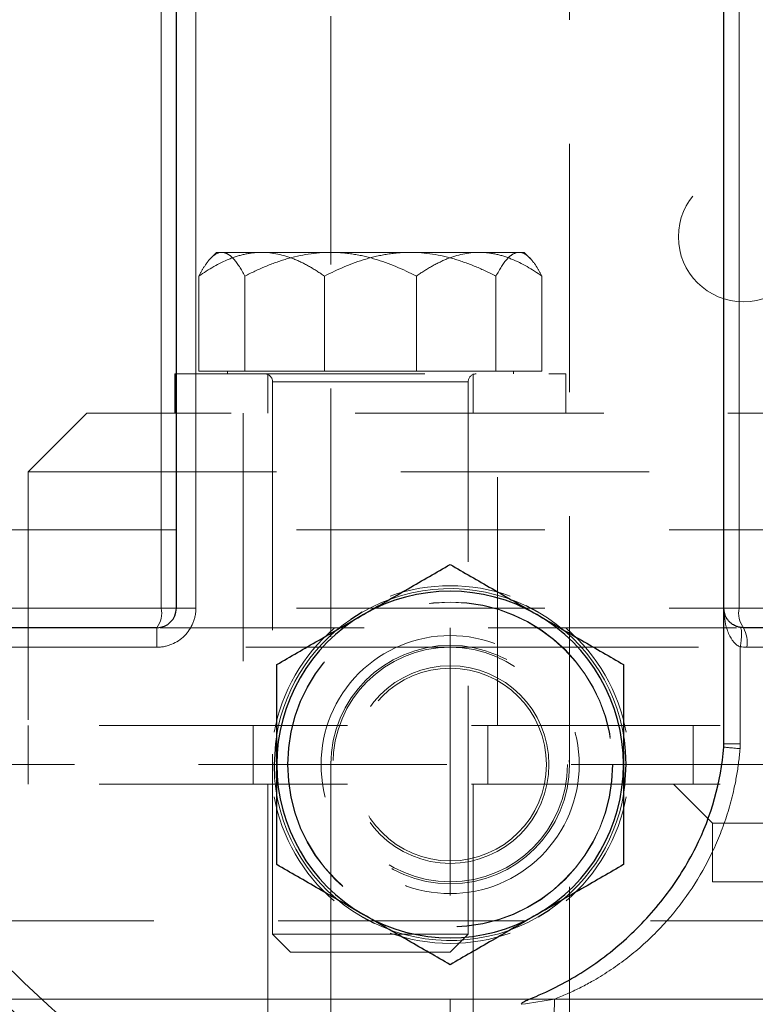
# Model space of a CAD drawing. Units: millimetres. Extents: x 0 to 420, y 0 to 297.
# Drawn here: x 285 to 289, y 210 to 215 of the extents above; entities that cross this region are included whole.
import ezdxf

# ---------------------------------------------------------------- set-up
doc = ezdxf.new("R2010")
doc.units = ezdxf.units.MM
doc.linetypes.add('HIDDEN', pattern=[1.905, 1.27, -0.635])

msp = doc.modelspace()

# ---------------------------------------------------------------- linework, layer by layer
at = {"color": 7, "linetype": 'HIDDEN', "lineweight": 18}
for p, q in [((286.7938383, 226.5053418), (286.7938383, 211.247326)), ((288.0138383, 211.247326), (288.0138383, 226.5053418)), ((286.2095472, 213.8674166), (286.1772814, 213.8351508)), ((286.2095472, 213.8674166), (286.2363465, 213.8674166)), ((286.2363465, 213.8674166), (286.792486, 213.8674166)), ((286.792486, 213.8674166), (287.5521867, 213.8674166)), ((287.5521867, 213.8674166), (287.7825472, 213.8674166)), ((287.814813, 213.8351508), (287.7825472, 213.8674166)), ((286.1188204, 213.7457446), (286.1188204, 213.2604166)), ((286.3538726, 213.2604166), (286.3538726, 213.7457446)), ((286.760995, 213.7457446), (286.760995, 213.2604166)), ((287.2310994, 213.7457446), (287.2310994, 213.2604166)), ((287.6382217, 213.7457446), (287.6382217, 213.2604166)), ((287.8732739, 213.7457446), (287.8732739, 213.2604166)), ((286.1188204, 213.2604166), (286.3538726, 213.2604166)), ((286.2645472, 213.2604166), (286.2645472, 213.2454166)), ((286.3538726, 213.2604166), (287.2310994, 213.2604166)), ((287.2310994, 213.2604166), (287.8732739, 213.2604166)), ((287.7275472, 213.2454166), (287.7275472, 213.2604166)), ((286.0038383, 213.2454166), (287.9960472, 213.2454166)), ((286.4710472, 213.2454166), (286.4710472, 213.0454166)), ((286.4960472, 213.2054166), (286.4960472, 210.3794166)), ((286.4986685, 213.2054166), (287.4957557, 213.2054166)), ((287.4960472, 210.3794166), (287.4960472, 213.2054166)), ((287.5210472, 213.0454166), (287.5210472, 213.2454166)), ((287.9960472, 213.0454166), (287.9960472, 213.2454166)), ((285.5460472, 213.0454166), (285.2460472, 212.7454166)), ((293.9038383, 213.0454166), (285.5460472, 213.0454166)), ((286.3460472, 213.0454166), (286.3460472, 211.447326)), ((287.6460472, 211.447326), (287.6460472, 213.0454166)), ((285.2460472, 212.7454166), (293.9038383, 212.7454166)), ((285.2460472, 212.7454166), (285.2460472, 211.447326)), ((280.9038383, 212.447326), (293.9038383, 212.447326)), ((280.9038383, 212.047326), (293.9031654, 212.047326)), ((287.4038383, 211.947326), (287.4038383, 211.847326)), ((265.4038383, 211.847326), (287.4038383, 211.847326)), ((287.4038383, 211.847326), (296.4038383, 211.847326)), ((287.4038383, 211.847326), (287.4038383, 210.047326)), ((296.4038383, 211.447326), (285.2460472, 211.447326)), ((285.2460472, 211.447326), (285.2460472, 211.147326)), ((286.3960472, 211.447326), (286.3960472, 211.147326)), ((287.5960472, 211.147326), (287.5960472, 211.447326)), ((288.6460472, 211.447326), (288.6460472, 211.147326)), ((286.7938383, 211.247326), (286.7938383, 207.447326)), ((288.0138383, 207.447326), (288.0138383, 211.247326)), ((286.4710472, 211.1474514), (286.4710472, 209.8972006)), ((287.5210472, 209.8972006), (287.5210472, 211.1474514)), ((288.5459231, 211.1474519), (288.7461742, 210.9472008)), ((288.7460472, 210.9474521), (288.7460472, 210.647326)), ((288.7460472, 210.647326), (301.7460472, 210.647326)), ((291.6038383, 210.447326), (283.2038383, 210.447326)), ((286.4960472, 210.3794166), (287.3496006, 210.3794166)), ((286.4960472, 210.3794166), (286.5880472, 210.2874166)), ((287.3496006, 210.3794166), (287.4960472, 210.3794166)), ((287.4040472, 210.2874166), (287.4960472, 210.3794166)), ((287.4040472, 210.2874166), (286.5880472, 210.2874166)), ((283.2038383, 210.047326), (291.6038383, 210.047326)), ((287.4038383, 210.047326), (287.4038383, 209.947326))]:
    msp.add_line(p, q, dxfattribs=at)
at = {"color": 8, "linetype": 'Continuous', "lineweight": 18}
for p, q in [((288.881111, 212.447326), (288.881111, 217.8163251)), ((285.9265655, 217.6606156), (285.9265655, 212.447326)), ((286.1038379, 217.683901), (286.1038383, 212.047326)), ((285.9265655, 212.447326), (280.9038383, 212.447326)), ((285.9265655, 212.447326), (286.0038383, 212.447326)), ((285.9265655, 212.447326), (285.9265655, 212.047326)), ((288.8038383, 212.447326), (288.881111, 212.447326)), ((292.2606925, 212.447326), (288.881111, 212.447326)), ((288.881111, 212.047326), (288.881111, 212.447326)), ((285.9265655, 212.047326), (280.9038383, 212.047326)), ((285.9265655, 212.047326), (286.0038383, 212.047326)), ((286.1038383, 212.047326), (286.0038383, 212.047326)), ((288.8038383, 212.047326), (288.881111, 212.047326)), ((292.0606925, 212.047326), (288.881111, 212.047326)), ((285.9038383, 211.947326), (285.9038383, 211.847326)), ((285.9038383, 211.847326), (266.9038383, 211.847326)), ((288.8873547, 211.3532648), (288.8873572, 211.8500607)), ((296.4038383, 211.847326), (288.9206922, 211.847326)), ((288.8038383, 211.3532648), (288.8873547, 211.3532648)), ((265.0459953, 210.047326), (287.8085893, 210.047326)), ((296.4038383, 210.047326), (287.9371692, 210.047326))]:
    msp.add_line(p, q, dxfattribs=at)
at = {"color": 7, "linetype": 'Continuous', "lineweight": 25}
for p, q in [((288.8038383, 211.3532644), (288.8038383, 217.6627431)), ((286.0038383, 212.047326), (286.0038383, 217.5845051)), ((285.9960472, 213.2454166), (285.9960472, 213.0454166)), ((285.9960472, 213.2454166), (286.0038383, 213.2454166)), ((287.8538383, 212.0267489), (287.7926008, 212.0590302)), ((286.9538383, 212.0267489), (286.8952631, 211.9898564)), ((285.9038383, 211.947326), (266.9038383, 211.947326)), ((286.510026, 211.3526805), (286.5038383, 211.247326)), ((288.3038383, 211.247326), (288.301176, 211.3164998)), ((286.5038383, 211.247326), (286.5065005, 211.1781522)), ((288.2976506, 211.1419715), (288.3038383, 211.247326)), ((287.8538383, 210.4679032), (287.9124134, 210.5047957)), ((286.9538383, 210.4679032), (287.0150757, 210.4356219))]:
    msp.add_line(p, q, dxfattribs=at)
at = {"color": 7, "linetype": 'HIDDEN', "lineweight": 18}
for centre, radius in [((288.9038383, 213.947326), 7.95), ((288.9038383, 213.947326), 5.5), ((288.9038383, 213.947326), 5.45), ((288.9038383, 213.947326), 0.3328559), ((287.4038383, 211.247326), 0.8315), ((287.4038383, 211.247326), 0.83), ((287.4038383, 211.247326), 0.61), ((287.4038383, 211.247326), 0.6), ((287.4038383, 211.247326), 0.5053), ((287.4038383, 211.247326), 0.49265)]:
    msp.add_circle(centre, radius, dxfattribs=at)
for centre, radius, start, end in [((288.9038383, 213.947326), 5.5, 0, 180), ((288.9038383, 213.947326), 5.5, 182.245018, 0), ((286.4560472, 213.2054166), 0.04, 0, 90), ((287.5360472, 213.2054166), 0.04, 90, 180), ((287.4038383, 211.247326), 0.9, 64.4080888, 120), ((287.4038383, 211.247326), 0.915, 70.3888578, 109.6111422), ((287.4038383, 211.247326), 0.9, 4.4080888, 60), ((287.4038383, 211.247326), 0.915, 130.3888578, 169.6111422), ((287.4038383, 211.247326), 0.9, 124.4080888, 173.27751), ((287.4038383, 211.247326), 0.915, 10.3888578, 49.6111422), ((287.4038383, 211.247326), 0.9, 184.4080888, 240), ((287.4038383, 211.247326), 0.9, 304.4080888, 353.27751), ((287.4038383, 211.247326), 0.915, 190.3888578, 229.6111422), ((287.4038383, 211.247326), 0.915, 310.3888578, 349.6111422), ((287.4038383, 211.247326), 0.9, 244.4080888, 300), ((287.4038383, 211.247326), 0.915, 250.3888578, 289.6111422)]:
    msp.add_arc(centre, radius, start, end, dxfattribs=at)
at = {"color": 7, "linetype": 'Continuous', "lineweight": 25}
for centre, radius, start, end in [((287.4038383, 211.247326), 0.8865, 60.0000009, 120.0000008), ((285.9038383, 212.047326), 0.1, 270, 0), ((287.4038383, 211.247326), 0.8865, 120.0000008, 180), ((287.4038383, 211.247326), 0.8865, 360, 60.0000009), ((288.6038383, 211.3532648), 0.2, 355.3282861, 359.9998694), ((287.4038383, 211.451326), 1.404, 333.4472103, 355.3283004), ((287.4038383, 211.247326), 0.8865, 180, 240.0000006), ((287.4038383, 211.247326), 0.8865, 300.0000008, 360), ((287.4038383, 211.247326), 0.8865, 240.0000006, 300.0000008)]:
    msp.add_arc(centre, radius, start, end, dxfattribs=at)
at = {"color": 8, "linetype": 'Continuous', "lineweight": 18}
for centre, radius, start, end in [((285.7995201, 212.0236174), 0.1292387, 323.8207658, 10.5707021), ((289.0081564, 212.0236174), 0.1292387, 169.4292979, 216.1792342), ((288.7597184, 211.8716159), 0.1627961, 351.4191859, 27.7141861)]:
    msp.add_arc(centre, radius, start, end, dxfattribs=at)
at = {"color": 7, "linetype": 'HIDDEN', "lineweight": 18}
for points, knots in [([(297.5038383, 213.9253581), (297.5037486, 213.9543472), (297.5035693, 214.0123306), (297.502184, 214.0993035), (297.4999822, 214.1862724), (297.4968839, 214.2732273), (297.492911, 214.3601577), (297.4880581, 214.4470537), (297.4823272, 214.5339049), (297.4757182, 214.6207013), (297.4682317, 214.7074326), (297.4598679, 214.7940886), (297.4506274, 214.8806593), (297.4405105, 214.9671343), (297.4295176, 215.0535036), (297.4176492, 215.1397569), (297.4049056, 215.2258841), (297.3912873, 215.3118751), (297.3767948, 215.3977203), (297.3614307, 215.4834109), (297.3451972, 215.5689383), (297.3280966, 215.6542942), (297.3101313, 215.7394699), (297.2913036, 215.8244571), (297.2716159, 215.9092474), (297.2510704, 215.9938322), (297.2296696, 216.0782031), (297.2074157, 216.1623518), (297.1843111, 216.2462696), (297.1603582, 216.3299483), (297.1355593, 216.4133794), (297.1099168, 216.4965544), (297.0834331, 216.5794649), (297.0561105, 216.6621025), (297.0279513, 216.7444588), (296.9989581, 216.8265254), (296.9691331, 216.9082938), (296.9384787, 216.9897555), (296.9069977, 217.0709023), (296.8746945, 217.1517259), (296.8415729, 217.2322183), (296.8076369, 217.3123713), (296.7728906, 217.3921768), (296.737338, 217.4716269), (296.7009829, 217.5507135), (296.6638294, 217.6294286), (296.6258815, 217.7077641), (296.5871432, 217.7857121), (296.5476183, 217.8632645), (296.5073109, 217.9404134), (296.4662249, 218.0171506), (296.4243642, 218.0934683), (296.3817329, 218.1693583), (296.3383349, 218.2448127), (296.2941741, 218.3198236), (296.2492544, 218.3943827), (296.2035798, 218.4684824), (296.1571543, 218.5421141), (296.109982, 218.6152716), (295.8920196, 218.9458818), (295.4659712, 219.5099516), (294.7621435, 220.2430678), (293.9767857, 220.888442), (293.1207299, 221.4367883), (292.1302936, 221.917567), (291.002975, 222.2900755), (289.7500305, 222.5074107), (288.4786595, 222.538508), (287.2164661, 222.3826227), (285.9908855, 222.0430291), (284.8285261, 221.5271682), (283.754695, 220.846346), (282.8567439, 220.0705737), (282.1269334, 219.2475942), (281.5472219, 218.414085), (281.0698215, 217.5181311), (280.7011098, 216.5723894), (280.515659, 215.8569615), (280.4313285, 215.4033042), (280.4013576, 215.2200139), (280.3753635, 215.0361162), (280.3533484, 214.8517038), (280.3353248, 214.6668765), (280.3212715, 214.4817324), (280.3112915, 214.2963701), (280.3050244, 214.1108883), (280.3042336, 213.9871939), (280.3038383, 213.9253581)], [0, 0, 0, 0, 0.0032228511, 0.0064462835, 0.0096702491, 0.0128946993, 0.0161195853, 0.0193448583, 0.0225704695, 0.0257963704, 0.0290225126, 0.0322488483, 0.0354753302, 0.0387019116, 0.041928547, 0.0451551913, 0.0483818009, 0.0516083332, 0.0548347599, 0.0580610855, 0.0612873188, 0.0645134681, 0.0677395407, 0.0709655435, 0.0741914831, 0.0774173655, 0.0806431965, 0.0838689818, 0.0870947267, 0.090320437, 0.0935461182, 0.0967717761, 0.099997417, 0.1032230474, 0.1064486743, 0.1096743053, 0.1128999486, 0.1161256132, 0.1193513033, 0.1225770145, 0.1258027411, 0.1290284792, 0.1322542275, 0.1354799843, 0.1387057478, 0.1419315159, 0.1451572865, 0.1483830572, 0.1516088261, 0.1548345912, 0.1580603509, 0.161286104, 0.16451185, 0.1677375886, 0.1709633207, 0.1741890476, 0.1774147718, 0.1806404968, 0.1838662266, 0.1870919649, 0.2246653548, 0.2622385052, 0.2998117113, 0.3373847811, 0.3749578811, 0.4218847141, 0.4688112274, 0.5157376635, 0.5626644173, 0.6095978339, 0.6565309952, 0.7034641873, 0.7503976702, 0.787933781, 0.8254698342, 0.8630058315, 0.9005401117, 0.9380774134, 0.9449593823, 0.9518418587, 0.9587245365, 0.9656069901, 0.9724887752, 0.9793694343, 0.9862485022, 0.9931255118, 1, 1, 1, 1]), ([(296.9038383, 213.947326), (296.9037453, 213.9763463), (296.9035318, 214.0429748), (296.9014316, 214.1557819), (296.8967974, 214.2942937), (296.8881498, 214.4584225), (296.8739576, 214.6480149), (296.8523803, 214.8628256), (296.8213641, 215.1024887), (296.7786206, 215.3664847), (296.7216484, 215.6541044), (296.6477452, 215.9644104), (296.5540337, 216.296191), (296.4374757, 216.6479369), (296.2355633, 217.1718119), (295.9241747, 217.8164436), (295.4835894, 218.5203984), (295.0302161, 219.1077202), (294.4093112, 219.7816928), (293.5615211, 220.4970945), (292.4340596, 221.1644593), (291.2606254, 221.6254741), (290.0786869, 221.8901123), (288.8050957, 221.9825387), (287.4223345, 221.8564645), (285.9416256, 221.4341656), (284.5027016, 220.6958948), (283.4727463, 219.8624819), (282.7774996, 219.1077515), (282.3241262, 218.5204607), (281.8835132, 217.8164648), (281.5477109, 217.1213049), (281.3152919, 216.4988593), (281.1691466, 216.0095141), (281.0651063, 215.5647098), (280.9945254, 215.1679872), (280.949602, 214.8217882), (280.9233869, 214.5276852), (280.9101294, 214.2866135), (280.9045898, 214.0990679), (280.9040592, 213.9919283), (280.9038383, 213.947326)], [0, 0, 0, 0, 0.003467718, 0.00796164, 0.013481753, 0.020028045, 0.027600498, 0.036199093, 0.045823808, 0.056474617, 0.068151494, 0.080854408, 0.094583326, 0.109338213, 0.12511903, 0.161655388, 0.194677306, 0.224183843, 0.250174193, 0.304069056, 0.356005117, 0.405983991, 0.454007568, 0.500078056, 0.557943333, 0.618855804, 0.682819042, 0.74983587, 0.77582135, 0.805326234, 0.838349715, 0.874890851, 0.897361776, 0.917690675, 0.935877318, 0.951921499, 0.965823038, 0.977581777, 0.987197586, 0.994670354, 1, 1, 1, 1]), ([(281.1038383, 213.947326), (281.1039371, 213.977434), (281.1041346, 214.0376201), (281.1057462, 214.1278466), (281.1083211, 214.2179717), (281.1119534, 214.3079954), (281.116618, 214.3979177), (281.1223215, 214.4877387), (281.1290623, 214.5774582), (281.1368407, 214.6670763), (281.1456566, 214.756593), (281.15551, 214.8460083), (281.1664011, 214.9353222), (281.1783297, 215.0245346), (281.1912958, 215.1136457), (281.2052995, 215.2026553), (281.2203407, 215.2915633), (281.2364196, 215.3803703), (281.2720295, 215.5649209), (281.3345214, 215.8434566), (281.436592, 216.2124281), (281.5567342, 216.5759564), (281.7405626, 217.0522726), (282.0136387, 217.630219), (282.4080081, 218.2876595), (282.8645091, 218.903649), (283.3795819, 219.4715404), (283.9474881, 219.9866285), (284.5634536, 220.4431259), (285.2209337, 220.8375237), (285.9141224, 221.16508), (286.6359131, 221.4236303), (287.3796856, 221.6096578), (288.1380481, 221.7224256), (288.9038213, 221.7597754), (289.6696119, 221.7224266), (290.4279575, 221.6096631), (291.1717471, 221.4236332), (291.8935222, 221.1650908), (292.5867273, 220.837529), (293.244193, 220.4431416), (293.8601731, 219.9866353), (294.428069, 219.4715602), (294.9431562, 218.903658), (295.3996461, 218.2876849), (295.7940233, 217.6302307), (296.0670931, 217.0522952), (296.2509303, 216.5759784), (296.3710696, 216.2124621), (296.4731454, 215.8434786), (296.5414993, 215.5388332), (296.5860289, 215.3015875), (296.6137947, 215.1335631), (296.6378564, 214.9651755), (296.658216, 214.7964234), (296.6748671, 214.6273073), (296.6878336, 214.4578273), (296.6970258, 214.2879834), (296.7027791, 214.1177758), (296.703485, 214.0041741), (296.7038383, 213.947326)], [0, 0, 0, 0, 0.003687144, 0.007370635, 0.01105096, 0.01472861, 0.018404075, 0.022077847, 0.025750417, 0.029422279, 0.033093926, 0.036765851, 0.040438546, 0.044112505, 0.047788219, 0.051466181, 0.05514688, 0.058830806, 0.062518448, 0.078164518, 0.093773626, 0.109383561, 0.125032105, 0.156279032, 0.187526974, 0.218773031, 0.250021661, 0.281267994, 0.312516371, 0.343762671, 0.375011104, 0.406257387, 0.437505824, 0.468752124, 0.500000549, 0.531246832, 0.56249527, 0.593741567, 0.624989982, 0.656236275, 0.687484701, 0.7187309, 0.749979403, 0.781226023, 0.812474094, 0.843719588, 0.874968886, 0.890615994, 0.906225442, 0.921835014, 0.937482493, 0.944444479, 0.951394835, 0.958336863, 0.965273879, 0.972209204, 0.97914616, 0.986088071, 0.99303825, 1, 1, 1, 1]), ([(291.2054543, 219.5941087), (290.9665873, 219.6824949), (290.4777468, 219.8633768), (289.7018244, 220.0112261), (288.9039852, 220.0650659), (288.1053136, 220.0124228), (287.3205147, 219.8564297), (286.5628106, 219.5990566), (285.8450796, 219.2452595), (285.1797159, 218.8006798), (284.5781881, 218.2729733), (284.0504565, 217.6714374), (283.6059988, 217.0060721), (283.2517731, 216.2883297), (282.9960018, 215.5306357), (282.8339549, 214.745805), (282.8138734, 214.2133868), (282.8038383, 213.947326)], [0, 0, 0, 0, 0.063935659, 0.130844087, 0.197682006, 0.26451602, 0.331424386, 0.398262261, 0.465096194, 0.532004898, 0.598842531, 0.665676364, 0.732584011, 0.799422935, 0.86625809, 0.93316631, 1, 1, 1, 1]), ([(283.6038383, 213.947326), (283.6039371, 213.9721641), (283.6041345, 214.0218114), (283.6057488, 214.0962294), (283.6083283, 214.1705461), (283.6119674, 214.2447616), (283.6166408, 214.3188759), (283.6223553, 214.3928888), (283.6291092, 214.4668005), (283.6369028, 214.540611), (283.645736, 214.6143201), (283.655609, 214.687928), (283.6665216, 214.7614345), (283.6784739, 214.8348397), (283.6914659, 214.9081439), (283.7171558, 215.0421699), (283.760577, 215.2357041), (283.8299331, 215.4864125), (283.9115708, 215.733428), (284.0364811, 216.0570794), (284.2220356, 216.4497891), (284.4900011, 216.8965118), (284.8001859, 217.3150751), (285.1501663, 217.7009492), (285.5360529, 218.0509466), (285.9545915, 218.3611298), (286.4013442, 218.6291222), (286.8723535, 218.8516928), (287.3628037, 219.0273766), (287.8681849, 219.15378), (288.3834867, 219.2304057), (288.9038174, 219.2557848), (289.4241665, 219.2304068), (289.9394506, 219.153786), (290.4448502, 219.0273805), (290.9352833, 218.8517056), (291.4063097, 218.6291291), (291.8530478, 218.3611475), (292.271603, 218.0509554), (292.6574784, 217.7009734), (293.0074731, 217.315088), (293.317646, 216.896541), (293.5856214, 216.4498034), (293.7711704, 216.0571063), (293.8960902, 215.7334558), (293.9777251, 215.4864534), (294.0470868, 215.2357327), (294.0945909, 215.0240214), (294.1263966, 214.8533012), (294.1470925, 214.7248004), (294.1646037, 214.595987), (294.1789249, 214.46686), (294.1900767, 214.3374199), (294.1979819, 214.2076667), (294.2029289, 214.0776005), (294.203535, 213.990777), (294.2038383, 213.947326)], [0, 0, 0, 0, 0.004476569, 0.008947925, 0.013414942, 0.017878499, 0.022339475, 0.026798753, 0.031257213, 0.035715741, 0.040175217, 0.044636525, 0.049100546, 0.053568159, 0.058040242, 0.06251767, 0.078163168, 0.093772099, 0.109382256, 0.125031419, 0.156277746, 0.187526377, 0.218772175, 0.250021189, 0.281266738, 0.312516012, 0.343761871, 0.375010851, 0.406256543, 0.437505683, 0.46875148, 0.500000588, 0.531246324, 0.562495484, 0.5937413, 0.624990294, 0.65623583, 0.687485103, 0.718731112, 0.749979915, 0.781225562, 0.812474717, 0.843719684, 0.87496956, 0.890616406, 0.906225773, 0.921835447, 0.937483213, 0.945314452, 0.953131497, 0.960939055, 0.96874185, 0.976544615, 0.984352081, 0.992168974, 1, 1, 1, 1]), ([(280.3038383, 213.9253581), (280.3039282, 213.896321), (280.3041079, 213.8382413), (280.3054978, 213.751123), (280.307707, 213.6640076), (280.3108159, 213.5769055), (280.3148025, 213.4898269), (280.3196721, 213.402782), (280.3254229, 213.315781), (280.3320548, 213.2288343), (280.3395674, 213.1419521), (280.3479603, 213.0551447), (280.3572331, 212.9684222), (280.3673854, 212.8817951), (280.3784168, 212.7952735), (280.3903268, 212.7088678), (280.4031151, 212.6225882), (280.4167812, 212.5364448), (280.4313247, 212.4504476), (280.4467432, 212.3646053), (280.4630343, 212.2789266), (280.4801958, 212.1934199), (280.4982253, 212.1080938), (280.5171205, 212.0229567), (280.536879, 211.938017), (280.5574986, 211.8532834), (280.5789768, 211.7687643), (280.6013114, 211.6844681), (280.6244999, 211.6004034), (280.64854, 211.5165786), (280.6734294, 211.4330022), (280.6991656, 211.3496828), (280.7257463, 211.2666288), (280.753169, 211.1838486), (280.7814315, 211.1013509), (280.8105313, 211.019144), (280.8404659, 210.9372364), (280.8712332, 210.8556367), (280.9028301, 210.7743534), (280.9352525, 210.6933946), (280.9684965, 210.6127686), (281.0025579, 210.5324834), (281.0374328, 210.4525473), (281.0731172, 210.3729682), (281.109607, 210.2937544), (281.1468983, 210.2149138), (281.1849869, 210.1364546), (281.223869, 210.0583848), (281.2635406, 209.9807126), (281.3039975, 209.9034459), (281.3452358, 209.826593), (281.3872515, 209.7501618), (281.4300407, 209.6741606), (281.4735992, 209.5985972), (281.5179231, 209.52348), (281.5630084, 209.4488168), (281.6088511, 209.3746159), (281.6554472, 209.3008855), (281.7027926, 209.2276322), (281.920883, 208.8976127), (282.3468849, 208.3347917), (283.050178, 207.6034399), (283.8346384, 206.9596346), (284.6894534, 206.4126006), (285.6786668, 205.9326954), (286.8048478, 205.5606507), (288.0568301, 205.3434322), (289.3271946, 205.3121661), (290.5882805, 205.4675717), (291.8127766, 205.8063217), (292.9742039, 206.3209715), (294.0474843, 207.0003631), (294.9453906, 207.7747547), (295.6755301, 208.5965271), (296.2558012, 209.4290668), (296.7339207, 210.3240815), (297.1034947, 211.2689127), (297.2897897, 211.9841106), (297.3747468, 212.4382274), (297.4050949, 212.6226501), (297.431416, 212.807689), (297.453708, 212.9932492), (297.4719581, 213.1792287), (297.4861878, 213.3655273), (297.4962928, 213.5520442), (297.5026381, 213.738679), (297.5034382, 213.8631394), (297.5038383, 213.9253581)], [0, 0, 0, 0, 0.003228815, 0.006458221, 0.009688169, 0.01291861, 0.016149496, 0.019380777, 0.022612403, 0.025844325, 0.029076493, 0.032308859, 0.035541374, 0.03877399, 0.04200666, 0.045239337, 0.048471976, 0.051704531, 0.054936972, 0.058169301, 0.061401528, 0.064633664, 0.067865717, 0.071097696, 0.074329607, 0.077561457, 0.080793255, 0.084025004, 0.087256713, 0.090488387, 0.093720031, 0.096951652, 0.100183257, 0.103414851, 0.106646441, 0.109878036, 0.113109642, 0.116341268, 0.11957292, 0.122804593, 0.126036282, 0.129267983, 0.132499696, 0.13573142, 0.138963152, 0.14219489, 0.145426633, 0.148658378, 0.151890122, 0.155121863, 0.158353599, 0.161585328, 0.164817048, 0.168048759, 0.17128046, 0.174512152, 0.177743834, 0.180975511, 0.184207185, 0.187438862, 0.224946314, 0.262453634, 0.299961183, 0.337468484, 0.374975856, 0.421875328, 0.468774522, 0.515673658, 0.56257307, 0.609459964, 0.656346566, 0.703233187, 0.750120112, 0.787632303, 0.825144468, 0.862657006, 0.900167742, 0.937681583, 0.944607507, 0.951533987, 0.9584607, 0.965387197, 0.972313017, 0.979237685, 0.986160723, 0.993081652, 1, 1, 1, 1]), ([(296.9038383, 213.9473261), (296.8953594, 213.6671009), (296.8787744, 213.1189681), (296.7495773, 212.3238906), (296.558236, 211.580728), (296.3156566, 210.9107893), (296.0358769, 210.3046525), (295.7253692, 209.7521584), (295.375103, 209.2299694), (294.988151, 208.7406283), (294.4727677, 208.1836812), (293.7972158, 207.5901195), (292.9327084, 207.0096665), (292.0736701, 206.5829422), (291.2509492, 206.2858263), (290.4841555, 206.0916398), (289.6989418, 205.9737074), (288.9038662, 205.9341116), (288.1087909, 205.9737019), (287.3235782, 206.0916284), (286.5567843, 206.2858087), (285.7340607, 206.5829192), (284.8750224, 207.0096334), (284.0104941, 207.590097), (283.2960184, 208.2178405), (282.7155047, 208.8574955), (282.2483824, 209.485187), (281.840941, 210.1623189), (281.5101792, 210.8609459), (281.2490808, 211.5805863), (281.0597309, 212.3239054), (280.946045, 212.981883), (280.9308524, 213.3917613), (280.925585, 213.5338679)], [0, 0, 0, 0, 0.0340260208, 0.0665563902, 0.0975910459, 0.1271299501, 0.1529591044, 0.178586336, 0.2040117522, 0.2292354631, 0.2542575812, 0.2960663384, 0.3380903947, 0.3803302804, 0.4121621365, 0.4441160236, 0.4761921572, 0.5083907503, 0.5405892363, 0.5726652935, 0.6046191351, 0.6364509764, 0.6786908902, 0.7207150293, 0.7625239236, 0.7938252179, 0.825443738, 0.8573796993, 0.8896333103, 0.9191691841, 0.9502031688, 0.9827352262, 1, 1, 1, 1]), ([(296.7038383, 213.947326), (296.7037395, 213.9172181), (296.7035419, 213.857032), (296.7019303, 213.7668055), (296.6993554, 213.6766803), (296.6957231, 213.5866566), (296.6910585, 213.4967343), (296.685355, 213.4069133), (296.6786143, 213.3171938), (296.6708359, 213.2275757), (296.66202, 213.138059), (296.6521665, 213.0486437), (296.6412754, 212.9593298), (296.6293469, 212.8701174), (296.6163807, 212.7810064), (296.602377, 212.6919968), (296.5873358, 212.6030887), (296.5712569, 212.5142817), (296.535647, 212.3297312), (296.4731551, 212.0511954), (296.3710845, 211.6822238), (296.2509424, 211.3186956), (296.0671138, 210.8423794), (295.7940378, 210.264433), (295.3996684, 209.6069925), (294.9431674, 208.991003), (294.4280946, 208.4231116), (293.8601884, 207.9080236), (293.2442228, 207.4515261), (292.5867428, 207.0571284), (291.893554, 206.729572), (291.1717633, 206.4710218), (290.4279908, 206.2849943), (289.6696284, 206.1722265), (288.9038551, 206.1348766), (288.1380646, 206.1722255), (287.3797189, 206.284989), (286.6359294, 206.4710188), (285.9141542, 206.7295613), (285.2209492, 207.057123), (284.5634835, 207.4515105), (283.9475034, 207.9080168), (283.3796074, 208.4230919), (282.8645203, 208.9909941), (282.4080303, 209.6069673), (282.0136532, 210.2644214), (281.7405833, 210.8423569), (281.5567462, 211.3186738), (281.4366069, 211.6821901), (281.3345311, 212.0511735), (281.2661772, 212.3558189), (281.2216477, 212.5930646), (281.1938818, 212.761089), (281.1698201, 212.9294766), (281.1494605, 213.0982287), (281.1328094, 213.2673448), (281.1198429, 213.4368248), (281.1106507, 213.6066687), (281.1048975, 213.7768763), (281.1041915, 213.8904779), (281.1038383, 213.947326)], [0, 0, 0, 0, 0.003687145, 0.007370636, 0.011050962, 0.014728612, 0.018404077, 0.022077849, 0.02575042, 0.029422282, 0.033093929, 0.036765853, 0.040438549, 0.044112507, 0.047788221, 0.051466183, 0.055146881, 0.058830807, 0.062518448, 0.078164522, 0.093773632, 0.109383565, 0.125032105, 0.156279038, 0.187526974, 0.218773037, 0.250021661, 0.281268, 0.312516371, 0.343762677, 0.375011104, 0.406257393, 0.437505824, 0.46875213, 0.50000055, 0.531246838, 0.56249527, 0.593741573, 0.624989982, 0.656236281, 0.687484701, 0.718730906, 0.749979403, 0.781226029, 0.812474094, 0.843719594, 0.874968886, 0.890615999, 0.906225448, 0.921835018, 0.937482493, 0.94444448, 0.951394837, 0.958336866, 0.965273882, 0.972209206, 0.979146163, 0.986088073, 0.993038251, 1, 1, 1, 1]), ([(282.8038383, 213.947326), (282.803937, 213.9206437), (282.8041343, 213.8673082), (282.8057519, 213.787358), (282.8083373, 213.7075091), (282.8119852, 213.6277617), (282.8166702, 213.5481157), (282.8223991, 213.4685712), (282.8291701, 213.3891281), (282.8369836, 213.3097864), (282.8458396, 213.2305463), (282.8557381, 213.1514076), (282.8666791, 213.0723703), (282.8786625, 212.9934345), (282.8916884, 212.9146003), (282.9057569, 212.8358673), (282.9346794, 212.6853623), (282.9842401, 212.4644743), (283.064068, 212.1759232), (283.1580311, 211.8916224), (283.3018009, 211.5191156), (283.5153646, 211.0671291), (283.8237768, 210.5529739), (284.1807782, 210.0712333), (284.5835871, 209.6271143), (285.0277203, 209.2242904), (285.5094367, 208.8672864), (286.0236225, 208.5588425), (286.5657291, 208.3026756), (287.1302074, 208.1004749), (287.7118743, 207.9549918), (288.3049556, 207.8668005), (288.9038282, 207.8375905), (289.5027182, 207.8667989), (290.0957825, 207.9549854), (290.6774668, 208.1004709), (291.2419301, 208.3026641), (291.784054, 208.5588365), (292.298226, 208.8672689), (292.7799571, 209.2242817), (293.2240778, 209.6270939), (293.6269, 210.0712254), (293.9838953, 210.552951), (294.2923214, 211.0671187), (294.5058774, 211.5190927), (294.6496483, 211.891595), (294.7436027, 212.175882), (294.8234313, 212.4644484), (294.8781029, 212.7081162), (294.9147072, 212.9046048), (294.9385255, 213.0525002), (294.958679, 213.2007559), (294.9751614, 213.3493727), (294.9879965, 213.4983503), (294.9970954, 213.6476886), (295.0027901, 213.7973873), (295.0034887, 213.8973163), (295.0038383, 213.947326)], [0, 0, 0, 0, 0.004178281, 0.008351973, 0.012521789, 0.016688441, 0.020852645, 0.025015117, 0.029176576, 0.033337737, 0.037499321, 0.041662044, 0.045826624, 0.049993776, 0.054164217, 0.058338659, 0.062517813, 0.078163366, 0.093772345, 0.109382541, 0.125031735, 0.156278621, 0.187526721, 0.218772779, 0.250021443, 0.281267168, 0.312516213, 0.343762466, 0.375011086, 0.406257017, 0.437505887, 0.468751967, 0.500000733, 0.531246761, 0.562495591, 0.593741672, 0.624990413, 0.656236371, 0.687485324, 0.718731521, 0.749980102, 0.781226034, 0.812474854, 0.843720455, 0.874969872, 0.890616739, 0.906226123, 0.921835811, 0.937483589, 0.945314713, 0.953131664, 0.960939149, 0.96874189, 0.97654462, 0.984352069, 0.99216896, 1, 1, 1, 1]), ([(294.2038383, 213.947326), (294.2037395, 213.9224879), (294.203542, 213.8728404), (294.2019278, 213.7984223), (294.1993483, 213.7241054), (294.1957092, 213.6498898), (294.1910357, 213.5757755), (294.1853212, 213.5017625), (294.1785674, 213.4278508), (294.1707737, 213.3540404), (294.1619405, 213.2803313), (294.1520675, 213.2067235), (294.1411549, 213.133217), (294.1292027, 213.059812), (294.1162106, 212.986508), (294.0905206, 212.8524818), (294.0470993, 212.6589471), (293.9777431, 212.4082384), (293.8961055, 212.1612232), (293.771195, 211.8375719), (293.5856407, 211.4448625), (293.3176749, 210.9981395), (293.0074903, 210.5795766), (292.6575095, 210.1937022), (292.2716232, 209.8437051), (291.8530842, 209.5335217), (291.4063319, 209.2655296), (290.9353221, 209.0429589), (290.4448724, 208.8672754), (289.9394907, 208.7408719), (289.4241893, 208.6642464), (288.9038582, 208.6388672), (288.3835095, 208.6642453), (287.8682249, 208.7408662), (287.3628259, 208.8672717), (286.8723923, 209.0429469), (286.4013664, 209.2655232), (285.9546279, 209.5335051), (285.5360732, 209.8436969), (285.1501974, 210.1936794), (284.8002031, 210.5795644), (284.4900299, 210.9981119), (284.2220549, 211.4448491), (284.0365057, 211.8375466), (283.9115861, 212.1611971), (283.8299511, 212.4081999), (283.7605894, 212.6589202), (283.7130855, 212.8706311), (283.6812799, 213.0413512), (283.660584, 213.1698522), (283.6430728, 213.2986657), (283.6287516, 213.4277928), (283.6175998, 213.5572328), (283.6096946, 213.6869859), (283.6047476, 213.8170519), (283.6041416, 213.9038752), (283.6038383, 213.947326)], [0, 0, 0, 0, 0.004476581, 0.008947947, 0.013414972, 0.017878536, 0.022339517, 0.026798797, 0.031257259, 0.035715785, 0.040175259, 0.044636562, 0.049100576, 0.053568181, 0.058040254, 0.06251767, 0.078163236, 0.093772191, 0.109382324, 0.12503142, 0.156277837, 0.187526378, 0.218772266, 0.25002119, 0.281266829, 0.312516012, 0.343761962, 0.375010852, 0.406256634, 0.437505684, 0.468751571, 0.500000588, 0.531246415, 0.562495485, 0.593741391, 0.624990295, 0.656235921, 0.687485104, 0.718731203, 0.749979916, 0.781225653, 0.812474717, 0.843719775, 0.87496956, 0.890616475, 0.906225864, 0.921835516, 0.937483214, 0.945314472, 0.953131531, 0.960939098, 0.968741896, 0.976544657, 0.984352115, 0.992168994, 1, 1, 1, 1]), ([(286.2363465, 213.8674166), (286.2157101, 213.8674166), (286.1956253, 213.8551484), (286.1661281, 213.8227359), (286.1563852, 213.8095844), (286.1373491, 213.7799872), (286.1280148, 213.7635067), (286.1188204, 213.7457446)], [0, 0, 0, 0, 0.5, 0.5, 0.75, 0.75, 1, 1, 1, 1]), ([(286.1188204, 213.7457446), (286.1691397, 213.7813257), (286.220597, 213.8115636), (286.300555, 213.8439066), (286.3276746, 213.8524957), (286.3830651, 213.8642679), (286.4115016, 213.8674166), (286.4399077, 213.8674166)], [0, 0, 0, 0, 0.5, 0.5, 0.75, 0.75, 1, 1, 1, 1]), ([(286.3538726, 213.7457446), (286.3354545, 213.7813257), (286.3166198, 213.8115636), (286.2873531, 213.8439066), (286.2774267, 213.8524957), (286.2571524, 213.8642679), (286.2467439, 213.8674166), (286.2363465, 213.8674166)], [0, 0, 0, 0, 0.5, 0.5, 0.75, 0.75, 1, 1, 1, 1]), ([(286.792486, 213.8674166), (286.7154698, 213.8674166), (286.6405123, 213.8551484), (286.5304272, 213.8227359), (286.4940664, 213.8095844), (286.4230227, 213.7799872), (286.3881864, 213.7635067), (286.3538726, 213.7457446)], [0, 0, 0, 0, 0.5, 0.5, 0.75, 0.75, 1, 1, 1, 1]), ([(286.4399077, 213.8674166), (286.4962875, 213.8674166), (286.5511602, 213.8551484), (286.6317481, 213.8227359), (286.658366, 213.8095844), (286.7103736, 213.7799872), (286.7358755, 213.7635067), (286.760995, 213.7457446)], [0, 0, 0, 0, 0.5, 0.5, 0.75, 0.75, 1, 1, 1, 1]), ([(286.760995, 213.7457446), (286.8297324, 213.7813257), (286.9000244, 213.8115636), (287.0092491, 213.8439066), (287.046295, 213.8524957), (287.12196, 213.8642679), (287.1608049, 213.8674166), (287.1996084, 213.8674166)], [0, 0, 0, 0, 0.5, 0.5, 0.75, 0.75, 1, 1, 1, 1]), ([(287.2310994, 213.7457446), (287.162362, 213.7813257), (287.0920699, 213.8115636), (286.9828453, 213.8439066), (286.9457993, 213.8524957), (286.8701344, 213.8642679), (286.8312894, 213.8674166), (286.792486, 213.8674166)], [0, 0, 0, 0, 0.5, 0.5, 0.75, 0.75, 1, 1, 1, 1]), ([(287.1996084, 213.8674166), (287.2766246, 213.8674166), (287.3515821, 213.8551484), (287.4616672, 213.8227359), (287.4980279, 213.8095844), (287.5690717, 213.7799872), (287.603908, 213.7635067), (287.6382217, 213.7457446)], [0, 0, 0, 0, 0.5, 0.5, 0.75, 0.75, 1, 1, 1, 1]), ([(287.5521867, 213.8674166), (287.4958069, 213.8674166), (287.4409342, 213.8551484), (287.3603463, 213.8227359), (287.3337284, 213.8095844), (287.2817207, 213.7799872), (287.2562188, 213.7635067), (287.2310994, 213.7457446)], [0, 0, 0, 0, 0.5, 0.5, 0.75, 0.75, 1, 1, 1, 1]), ([(287.8732739, 213.7457446), (287.8229547, 213.7813257), (287.7714973, 213.8115636), (287.6915394, 213.8439066), (287.6644198, 213.8524957), (287.6090292, 213.8642679), (287.5805928, 213.8674166), (287.5521867, 213.8674166)], [0, 0, 0, 0, 0.5, 0.5, 0.75, 0.75, 1, 1, 1, 1]), ([(287.6382217, 213.7457446), (287.6566399, 213.7813257), (287.6754746, 213.8115636), (287.7047412, 213.8439066), (287.7146677, 213.8524957), (287.734942, 213.8642679), (287.7453505, 213.8674166), (287.7557478, 213.8674166)], [0, 0, 0, 0, 0.5, 0.5, 0.75, 0.75, 1, 1, 1, 1]), ([(287.7557478, 213.8674166), (287.7763843, 213.8674166), (287.7964691, 213.8551484), (287.8259663, 213.8227359), (287.8357091, 213.8095844), (287.8547453, 213.7799872), (287.8640796, 213.7635067), (287.8732739, 213.7457446)], [0, 0, 0, 0, 0.5, 0.5, 0.75, 0.75, 1, 1, 1, 1]), ([(288.8688373, 211.947326), (288.6475746, 211.947326), (288.1648167, 211.947326), (287.4038118, 211.947326), (286.6369412, 211.947326), (286.1483911, 211.947326), (285.9213403, 211.947326)], [0, 0, 0, 0, 0.227793691, 0.497007655, 0.766237289, 1, 1, 1, 1]), ([(286.7438383, 211.247326), (286.7438383, 211.422364), (286.8133773, 211.590246), (287.0609183, 211.837787), (287.2288003, 211.907326), (287.5788762, 211.907326), (287.7467582, 211.837787), (287.9942992, 211.590246), (288.0638383, 211.422364), (288.0638383, 211.247326)], [0, 0, 0, 0, 0.25, 0.25, 0.5, 0.5, 0.75, 0.75, 1, 1, 1, 1]), ([(278.497417, 211.247326), (278.7796953, 211.247326), (279.3325284, 211.247326), (280.2522419, 211.247326), (281.1984177, 211.247326), (282.1651136, 211.247326), (283.1378903, 211.247326), (284.1651538, 211.247326), (285.2377999, 211.247326), (286.3442017, 211.247326), (287.4026481, 211.247326), (288.402998, 211.247326), (289.3370673, 211.247326), (290.1983761, 211.247326), (290.9819093, 211.247326), (291.6838821, 211.247326), (292.3015181, 211.247326), (292.8103347, 211.247326), (293.2178527, 211.247326), (293.5323167, 211.247326), (293.7915196, 211.247326), (293.9897472, 211.247326), (294.1183879, 211.247326), (294.2161716, 211.247326), (294.3093389, 211.247326), (294.4271172, 211.247326), (294.5449241, 211.247326), (294.6627553, 211.247326), (294.7806067, 211.247326), (294.8984744, 211.247326), (295.0310889, 211.247326), (295.2095743, 211.247326), (295.45453, 211.247326), (295.7490777, 211.247326), (296.3112535, 211.247326), (297.09291, 211.247326), (298.1189714, 211.247326), (299.1007037, 211.247326), (300.0252234, 211.247326), (300.7978367, 211.247326), (301.431904, 211.2473261), (301.9407043, 211.2473261), (302.3674872, 211.2473261), (302.7139849, 211.2473261), (302.9817638, 211.2473261), (303.1721349, 211.2473261), (303.2828721, 211.2473261), (303.3326892, 211.2473261), (303.3451876, 211.2473261), (303.3483366, 211.2473261), (303.3491362, 211.2473261), (303.3493455, 211.2473261), (303.3494017, 211.2473261), (303.3576618, 211.2473262), (303.374147, 211.2473268), (303.3988573, 211.2473274), (303.4347245, 211.2473283), (303.4969461, 211.2473298), (303.6125195, 211.2473324), (303.8181818, 211.2473362), (304.1826897, 211.2473406), (304.6800577, 211.2473421), (305.0562977, 211.247333), (305.2460472, 211.2473284)], [0, 0, 0, 0, 0.0494472037, 0.0968408155, 0.1421807205, 0.1854668086, 0.2266989746, 0.2658771186, 0.310176905, 0.3515190847, 0.3899034497, 0.4253298067, 0.4577979776, 0.4873077988, 0.513859122, 0.5374518133, 0.5580857542, 0.5757608408, 0.5882298599, 0.5986439794, 0.6070031742, 0.6139509593, 0.6182979383, 0.6197510235, 0.6236386536, 0.6275262837, 0.6314139137, 0.6353015438, 0.6391891739, 0.6430768039, 0.646964434, 0.6523099185, 0.6607345136, 0.6711971709, 0.6814522528, 0.7163792859, 0.7486594511, 0.7836357033, 0.81486069, 0.8423341583, 0.8627880341, 0.8805165343, 0.8955195833, 0.9077971169, 0.9173490828, 0.9241754402, 0.9282761599, 0.9293043998, 0.9295629891, 0.929628401, 0.9296451363, 0.9296495113, 0.9296510457, 0.9296512245, 0.9305433233, 0.9314354222, 0.932327521, 0.9344303247, 0.9381853277, 0.9448906705, 0.956864384, 0.9782453725, 1, 1, 1, 1]), ([(288.0638383, 211.247326), (288.0638383, 211.0722881), (287.9942992, 210.9044061), (287.7467582, 210.6568651), (287.5788762, 210.587326), (287.2288003, 210.587326), (287.0609183, 210.6568651), (286.8133773, 210.9044061), (286.7438383, 211.0722881), (286.7438383, 211.247326)], [0, 0, 0, 0, 0.25, 0.25, 0.5, 0.5, 0.75, 0.75, 1, 1, 1, 1]), ([(296.4038383, 211.147326), (296.0180667, 211.147326), (295.2077291, 211.147326), (293.9696212, 211.147326), (292.7058371, 211.147326), (291.4662684, 211.147326), (290.2631676, 211.147326), (289.1080367, 211.147326), (288.0120231, 211.147326), (286.9856756, 211.147326), (286.0388813, 211.147326), (285.1807535, 211.147326), (284.4195725, 211.147326), (283.76261, 211.147326), (283.2164122, 211.147326), (282.785421, 211.147326), (282.4768409, 211.147326), (282.2822466, 211.147326), (282.2581136, 211.147326), (282.2460472, 211.147326)], [0, 0, 0, 0, 0.053737384, 0.112878797, 0.172020211, 0.231161624, 0.290303038, 0.349444451, 0.408585865, 0.467727278, 0.526868692, 0.586010105, 0.645151519, 0.704292932, 0.763434346, 0.822575759, 0.881717173, 0.940858586, 1, 1, 1, 1]), ([(288.7460472, 210.947326), (288.7460472, 210.947326), (288.7879468, 210.947326), (288.953939, 210.947326), (289.0780275, 210.947326), (289.4036329, 210.947326), (289.6051418, 210.947326), (290.0778476, 210.947326), (290.3490329, 210.947326), (290.6498531, 210.947326)], [0, 0, 0, 0, 0.25, 0.25, 0.5, 0.5, 0.75, 0.75, 1, 1, 1, 1])]:
    msp.add_open_spline(points, degree=3, knots=knots, dxfattribs=at)
at = {"color": 7, "linetype": 'Continuous', "lineweight": 25}
for points, knots in [([(286.9605882, 212.0150575), (287.0384186, 212.0599929), (287.1141685, 212.1037271), (287.2254173, 212.1679567), (287.2621624, 212.1891715), (287.3339572, 212.2306222), (287.3691617, 212.2509476), (287.4038383, 212.2709681)], [0, 0, 0, 0, 0.5, 0.5, 0.75, 0.75, 1, 1, 1, 1]), ([(287.4038383, 212.2709681), (287.4733023, 212.230863), (287.5443374, 212.1898509), (287.6547166, 212.1261234), (287.6921542, 212.1045088), (287.768619, 212.0603618), (287.8078746, 212.0376976), (287.8470882, 212.0150576)], [0, 0, 0, 0, 0.5, 0.5, 0.75, 0.75, 1, 1, 1, 1]), ([(288.8873547, 211.9486939), (288.8851783, 211.949102), (288.8807092, 211.9499399), (288.8743298, 211.9517091), (288.868035, 211.9538739), (288.8605391, 211.957039), (288.8520947, 211.9615277), (288.8412586, 211.9688845), (288.8298186, 211.9793392), (288.8163927, 211.9967503), (288.8083064, 212.0152433), (288.8050713, 212.0307253), (288.8040156, 212.0398922), (288.8039059, 212.0444924), (288.8038383, 212.047326)], [0, 0, 0, 0, 0.028704653, 0.058942673, 0.091009498, 0.125153129, 0.184105511, 0.250187065, 0.364403761, 0.500132768, 0.74995587, 0.874969664, 0.922984015, 1, 1, 1, 1]), ([(286.5173383, 211.759147), (286.5868023, 211.7992521), (286.6578374, 211.8402643), (286.7682166, 211.9039917), (286.8056542, 211.9256064), (286.882119, 211.9697533), (286.9213746, 211.9924175), (286.9605882, 212.0150575)], [0, 0, 0, 0, 0.5, 0.5, 0.75, 0.75, 1, 1, 1, 1]), ([(287.8470882, 212.0150576), (287.9249186, 211.9701222), (288.0006685, 211.926388), (288.1119173, 211.8621584), (288.1486624, 211.8409436), (288.2204572, 211.7994929), (288.2556617, 211.7791675), (288.2903383, 211.759147)], [0, 0, 0, 0, 0.5, 0.5, 0.75, 0.75, 1, 1, 1, 1]), ([(296.289088, 211.947326), (296.2932473, 211.947326), (296.3105579, 211.947326), (296.2022284, 211.947326), (295.9636437, 211.947326), (295.5841716, 211.947326), (295.0820131, 211.947326), (294.4615336, 211.947326), (293.7331523, 211.947326), (292.9077351, 211.947326), (291.9981401, 211.947326), (291.0177312, 211.947326), (289.9836139, 211.947326), (289.2637753, 211.947326), (288.9038383, 211.947326)], [0, 0, 0, 0, 0.027946146, 0.116308122, 0.204678799, 0.293053213, 0.381415278, 0.469785867, 0.558160369, 0.646522345, 0.734892933, 0.823267347, 0.911629322, 1, 1, 1, 1]), ([(286.5173383, 211.247326), (286.5173383, 211.3371968), (286.5173383, 211.4246652), (286.5173383, 211.5531243), (286.5173383, 211.5955539), (286.5173383, 211.6784554), (286.5173383, 211.7191061), (286.5173383, 211.759147)], [0, 0, 0, 0, 0.5, 0.5, 0.75, 0.75, 1, 1, 1, 1]), ([(288.2903383, 211.759147), (288.2903383, 211.6789369), (288.2903383, 211.5969126), (288.2903383, 211.4694576), (288.2903383, 211.4262284), (288.2903383, 211.3379345), (288.2903383, 211.292606), (288.2903383, 211.247326)], [0, 0, 0, 0, 0.5, 0.5, 0.75, 0.75, 1, 1, 1, 1]), ([(286.5173383, 210.735505), (286.5173383, 210.8157151), (286.5173383, 210.8977394), (286.5173383, 211.0251944), (286.5173383, 211.0684237), (286.5173383, 211.1567176), (286.5173383, 211.202046), (286.5173383, 211.247326)], [0, 0, 0, 0, 0.5, 0.5, 0.75, 0.75, 1, 1, 1, 1]), ([(288.2903383, 211.247326), (288.2903383, 211.1574553), (288.2903383, 211.0699869), (288.2903383, 210.9415278), (288.2903383, 210.8990982), (288.2903383, 210.8161967), (288.2903383, 210.775546), (288.2903383, 210.735505)], [0, 0, 0, 0, 0.5, 0.5, 0.75, 0.75, 1, 1, 1, 1]), ([(287.8085893, 210.047326), (287.8545307, 210.0655029), (287.8994875, 210.0857738), (287.987481, 210.1303988), (288.0305221, 210.1547848), (288.1550468, 210.2329071), (288.232609, 210.2918624), (288.3409323, 210.3904024), (288.3756936, 210.424946), (288.4424148, 210.4975636), (288.4741205, 210.5353786), (288.563389, 210.6523138), (288.6155613, 210.7352836), (288.6597483, 210.823707)], [0, 0, 0, 0, 0.125, 0.125, 0.25, 0.25, 0.5, 0.5, 0.625, 0.625, 0.75, 0.75, 1, 1, 1, 1]), ([(286.9605883, 210.4795945), (286.8827579, 210.5245299), (286.807008, 210.5682641), (286.6957592, 210.6324936), (286.6590141, 210.6537084), (286.5872193, 210.6951592), (286.5520148, 210.7154845), (286.5173383, 210.735505)], [0, 0, 0, 0, 0.5, 0.5, 0.75, 0.75, 1, 1, 1, 1]), ([(288.2903383, 210.735505), (288.2208743, 210.6954), (288.1498391, 210.6543878), (288.0394599, 210.5906603), (288.0020223, 210.5690457), (287.9255575, 210.5248988), (287.8863019, 210.5022345), (287.8470883, 210.4795945)], [0, 0, 0, 0, 0.5, 0.5, 0.75, 0.75, 1, 1, 1, 1]), ([(287.4038383, 210.223684), (287.3343743, 210.2637891), (287.2633391, 210.3048012), (287.1529599, 210.3685287), (287.1155223, 210.3901433), (287.0390575, 210.4342903), (286.9998019, 210.4569545), (286.9605883, 210.4795945)], [0, 0, 0, 0, 0.5, 0.5, 0.75, 0.75, 1, 1, 1, 1]), ([(287.8470883, 210.4795945), (287.7692579, 210.4346591), (287.693508, 210.3909249), (287.5822592, 210.3266954), (287.5455141, 210.3054806), (287.4737193, 210.2640298), (287.4385148, 210.2437045), (287.4038383, 210.223684)], [0, 0, 0, 0, 0.5, 0.5, 0.75, 0.75, 1, 1, 1, 1]), ([(287.7670456, 210.0209382), (287.7670776, 210.0230366), (287.7683267, 210.024905), (287.771161, 210.0280416), (287.7727983, 210.0293646), (287.7779447, 210.0330747), (287.7816637, 210.0351489), (287.7929223, 210.0409311), (287.8007142, 210.0442102), (287.8085893, 210.047326)], [0, 0, 0, 0, 0.125, 0.125, 0.25, 0.25, 0.5, 0.5, 1, 1, 1, 1])]:
    msp.add_open_spline(points, degree=3, knots=knots, dxfattribs=at)
at = {"color": 8, "linetype": 'Continuous', "lineweight": 18}
for points, knots in [([(286.1038383, 212.047326), (286.1037562, 212.0429636), (286.1035922, 212.0342442), (286.1022594, 212.0212102), (286.0997869, 212.0061452), (286.0955382, 211.9891821), (286.0867154, 211.9645255), (286.0712031, 211.9354904), (286.0461697, 211.9049944), (286.015673, 211.879959), (285.9866542, 211.8644616), (285.9619985, 211.8556233), (285.9429307, 211.8508813), (285.9234778, 211.8478772), (285.9103878, 211.8475098), (285.9038383, 211.847326)], [0, 0, 0, 0, 0.04169117, 0.08333097, 0.12509815, 0.187548563, 0.250172931, 0.375095261, 0.500014525, 0.624934421, 0.749857504, 0.812307088, 0.874931556, 0.937422575, 1, 1, 1, 1]), ([(288.8038383, 212.047326), (288.8039059, 212.0416665), (288.8040156, 212.032479), (288.8050713, 212.0141164), (288.8083066, 211.9831669), (288.8163922, 211.9461573), (288.8298198, 211.9113831), (288.8412587, 211.8904362), (288.8520997, 211.8757297), (288.8611163, 211.8661216), (288.8699667, 211.8589035), (288.8784088, 211.8535606), (288.8844484, 211.8511984), (288.8873572, 211.8500607)], [0, 0, 0, 0, 0.077022781, 0.125036404, 0.250056266, 0.499891437, 0.635595591, 0.74984921, 0.815901756, 0.874888914, 0.919965087, 0.961453159, 1, 1, 1, 1]), ([(288.8873548, 211.8500618), (288.8878458, 211.8531688), (288.888828, 211.859385), (288.8901019, 211.8686272), (288.8912148, 211.8777046), (288.8921431, 211.8865342), (288.8928822, 211.8950371), (288.8934247, 211.9031402), (288.8940491, 211.9170813), (288.8937337, 211.9342275), (288.8914544, 211.9444909), (288.8890649, 211.9480485), (288.8879246, 211.9484782), (288.8873546, 211.948693)], [0, 0, 0, 0, 0.061309982, 0.122663771, 0.184014588, 0.245347366, 0.306675225, 0.368011056, 0.429347239, 0.643125676, 0.856901938, 0.928474596, 1, 1, 1, 1]), ([(288.8873547, 211.8500618), (288.8928851, 211.8492642), (288.9039457, 211.8476691), (288.91511, 211.8474404), (288.9206921, 211.847326)], [0, 0, 0, 0, 0.499998148, 1, 1, 1, 1]), ([(288.886369, 211.328831), (288.8866566, 211.3328985), (288.8872316, 211.3410329), (288.8873137, 211.3491878), (288.8873547, 211.3532648)], [0, 0, 0, 0, 0.500045817, 1, 1, 1, 1]), ([(287.937169, 210.0473258), (287.948028, 210.0516282), (287.9697388, 210.0602302), (288.0018948, 210.0741009), (288.033727, 210.0886714), (288.0652075, 210.1040115), (288.0963439, 210.1201029), (288.1475482, 210.1481194), (288.2173568, 210.190699), (288.3029242, 210.2516127), (288.3840152, 210.3183896), (288.4855145, 210.4147449), (288.5993676, 210.548183), (288.6935453, 210.6962631), (288.7560302, 210.8216769), (288.7962724, 210.918872), (288.8297008, 211.0186461), (288.8532166, 211.1092499), (288.8691195, 211.1895471), (288.8797846, 211.2589458), (288.8841735, 211.3055283), (288.886369, 211.328831)], [0, 0, 0, 0, 0.020835927, 0.041657884, 0.062477444, 0.083306185, 0.10415567, 0.125037425, 0.187509496, 0.250051592, 0.312537256, 0.375065906, 0.50000401, 0.624942456, 0.687459321, 0.749957011, 0.81247805, 0.874971473, 0.916667787, 0.958313549, 1, 1, 1, 1]), ([(288.886369, 211.328831), (288.8757782, 211.3297206), (288.8648152, 211.3306661), (288.8442, 211.332507), (288.8345938, 211.3333986), (288.8188635, 211.3349385), (288.8127726, 211.3355836), (288.8049301, 211.3365288), (288.8031619, 211.3368295), (288.8031738, 211.3369756)], [0, 0, 0, 0, 0.25, 0.25, 0.5, 0.5, 0.75, 0.75, 1, 1, 1, 1]), ([(287.9371695, 210.047326), (287.9371695, 210.0355409), (287.9370423, 210.0228263), (287.9364647, 209.9982069), (287.9360125, 209.9863785), (287.9348554, 209.9668523), (287.9341544, 209.9592205), (287.9326956, 209.9494739), (287.9319421, 209.947326), (287.9312437, 209.947326)], [0, 0, 0, 0, 0.25, 0.25, 0.5, 0.5, 0.75, 0.75, 1, 1, 1, 1])]:
    msp.add_open_spline(points, degree=3, knots=knots, dxfattribs=at)
at = {"color": 7, "linetype": 'Continuous', "lineweight": 25}
msp.add_open_spline([(288.9038383, 211.9473263), (288.8983207, 211.9473258), (288.8928026, 211.9477835), (288.8873547, 211.9486939)], degree=3, dxfattribs=at)
at = {"color": 8, "linetype": 'Continuous', "lineweight": 18}
msp.add_open_spline([(287.7670455, 210.0209382), (287.824753, 210.0283321), (287.8815397, 210.0372714), (287.9371695, 210.047326)], degree=3, dxfattribs=at)

doc.saveas('drawing.dxf')
